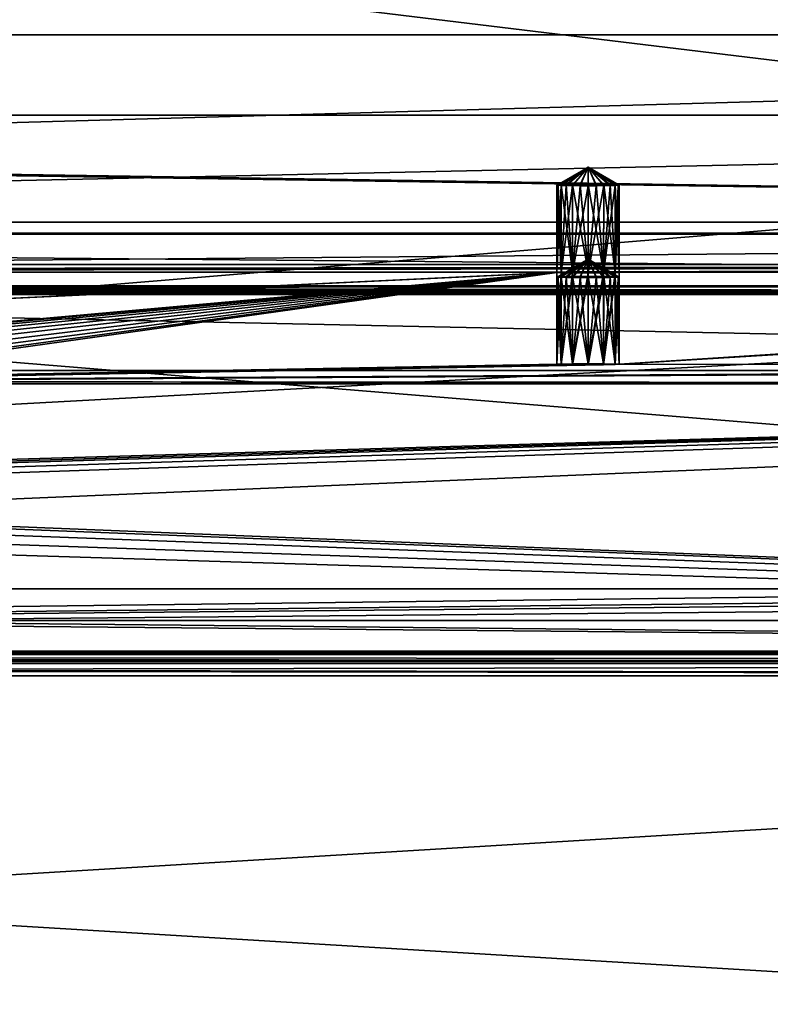
# Model space of a CAD drawing. Units: millimetres. Extents: x -300 to 300, y -145 to 262.
# Drawn here: x 34 to 95, y 142 to 221 of the extents above; entities that cross this region are included whole.
import ezdxf

# ---------------------------------------------------------------- set-up
doc = ezdxf.new("R2010")
doc.units = ezdxf.units.MM
doc.header["$LTSCALE"] = 65.185185
for name, color, linetype in [('13', 7, 'CONTINUOUS'), ('138', 7, 'CONTINUOUS'), ('14', 7, 'CONTINUOUS'), ('140', 7, 'CONTINUOUS'), ('142', 7, 'CONTINUOUS'), ('15', 7, 'CONTINUOUS'), ('151', 7, 'CONTINUOUS'), ('154', 7, 'CONTINUOUS'), ('16', 7, 'CONTINUOUS'), ('166', 7, 'CONTINUOUS'), ('167', 7, 'CONTINUOUS'), ('17', 7, 'CONTINUOUS'), ('170', 7, 'CONTINUOUS'), ('173', 7, 'CONTINUOUS'), ('174', 7, 'CONTINUOUS'), ('18', 7, 'CONTINUOUS'), ('180', 7, 'CONTINUOUS'), ('19', 7, 'CONTINUOUS'), ('33', 7, 'CONTINUOUS'), ('34', 7, 'CONTINUOUS'), ('35', 7, 'CONTINUOUS'), ('36', 7, 'CONTINUOUS'), ('49', 7, 'CONTINUOUS'), ('50', 7, 'CONTINUOUS'), ('51', 7, 'CONTINUOUS'), ('52', 7, 'CONTINUOUS'), ('61', 7, 'CONTINUOUS'), ('65', 7, 'CONTINUOUS'), ('68', 7, 'CONTINUOUS'), ('69', 7, 'CONTINUOUS'), ('72', 7, 'CONTINUOUS'), ('75', 7, 'CONTINUOUS'), ('88', 7, 'CONTINUOUS')]:
    doc.layers.add(name, color=color, linetype=linetype)

msp = doc.modelspace()

# ---------------------------------------------------------------- linework, layer by layer
at = {"layer": '13', "color": 253, "linetype": 'Continuous', "true_color": 0xa0abb8}
for points in [[(276, 201, -290), (-200, 200.419, -256.505), (-276, 201, -290), (276, 201, -290)], [(-198.752, 200.413, -256.17), (-200, 200.419, -256.505), (276, 201, -290), (-198.752, 200.413, -256.17)], [(-197.835, 200.397, -255.253), (-198.752, 200.413, -256.17), (276, 201, -290), (-197.835, 200.397, -255.253)], [(-197.5, 200.376, -254.005), (-197.835, 200.397, -255.253), (276, 201, -290), (-197.5, 200.376, -254.005)], [(-80, 200.419, -256.505), (-197.5, 200.376, -254.005), (276, 201, -290), (-80, 200.419, -256.505)], [(-78.752, 200.413, -256.17), (-80, 200.419, -256.505), (276, 201, -290), (-78.752, 200.413, -256.17)], [(-77.835, 200.397, -255.253), (-78.752, 200.413, -256.17), (276, 201, -290), (-77.835, 200.397, -255.253)], [(-77.5, 200.376, -254.005), (-77.835, 200.397, -255.253), (276, 201, -290), (-77.5, 200.376, -254.005)], [(80, 200.419, -256.505), (-77.5, 200.376, -254.005), (276, 201, -290), (80, 200.419, -256.505)], [(81.248, 200.413, -256.17), (80, 200.419, -256.505), (276, 201, -290), (81.248, 200.413, -256.17)], [(82.165, 200.397, -255.253), (81.248, 200.413, -256.17), (276, 201, -290), (82.165, 200.397, -255.253)], [(82.5, 200.376, -254.005), (82.165, 200.397, -255.253), (276, 201, -290), (82.5, 200.376, -254.005)], [(198.752, 200.413, -256.17), (82.5, 200.376, -254.005), (276, 201, -290), (198.752, 200.413, -256.17)], [(80, 200.419, -256.505), (78.752, 200.413, -256.17), (-77.5, 200.376, -254.005), (80, 200.419, -256.505)], [(78.752, 200.413, -256.17), (77.835, 200.397, -255.253), (-77.5, 200.376, -254.005), (78.752, 200.413, -256.17)], [(77.5, 200.376, -254.005), (-77.5, 193.004, 170.931), (77.835, 200.397, -255.253), (77.5, 200.376, -254.005)], [(77.835, 200.397, -255.253), (-77.5, 193.004, 170.931), (-77.5, 200.376, -254.005), (77.835, 200.397, -255.253)], [(-16.074, 191.985, 229.704), (-77.5, 193.004, 170.931), (77.5, 200.376, -254.005), (-16.074, 191.985, 229.704)], [(-13.672, 192.066, 224.992), (-16.074, 191.985, 229.704), (77.5, 200.376, -254.005), (-13.672, 192.066, 224.992)], [(-9.931, 192.131, 221.251), (-13.672, 192.066, 224.992), (77.5, 200.376, -254.005), (-9.931, 192.131, 221.251)], [(-5.218, 192.173, 218.85), (-9.931, 192.131, 221.251), (77.5, 200.376, -254.005), (-5.218, 192.173, 218.85)], [(0, 192.187, 218.024), (-5.218, 192.173, 218.85), (77.5, 200.376, -254.005), (0, 192.187, 218.024)], [(5.218, 192.173, 218.85), (0, 192.187, 218.024), (77.5, 200.376, -254.005), (5.218, 192.173, 218.85)], [(9.931, 192.131, 221.251), (5.218, 192.173, 218.85), (77.5, 200.376, -254.005), (9.931, 192.131, 221.251)], [(13.672, 192.066, 224.992), (9.931, 192.131, 221.251), (77.5, 200.376, -254.005), (13.672, 192.066, 224.992)], [(16.074, 191.985, 229.704), (13.672, 192.066, 224.992), (77.5, 200.376, -254.005), (16.074, 191.985, 229.704)], [(16.9, 191.894, 234.921), (16.074, 191.985, 229.704), (77.5, 200.376, -254.005), (16.9, 191.894, 234.921)], [(77.5, 193.004, 170.931), (16.9, 191.894, 234.921), (77.5, 200.376, -254.005), (77.5, 193.004, 170.931)], [(77.5, 193.004, 170.931), (77.5, 200.376, -254.005), (77.835, 200.354, -252.758), (77.5, 193.004, 170.931)], [(77.835, 193.026, 169.683), (77.5, 193.004, 170.931), (77.835, 200.354, -252.758), (77.835, 193.026, 169.683)], [(78.752, 200.338, -251.841), (77.835, 193.026, 169.683), (77.835, 200.354, -252.758), (78.752, 200.338, -251.841)], [(78.752, 193.042, 168.766), (77.835, 193.026, 169.683), (78.752, 200.338, -251.841), (78.752, 193.042, 168.766)], [(80, 200.332, -251.506), (78.752, 193.042, 168.766), (78.752, 200.338, -251.841), (80, 200.332, -251.506)], [(80, 193.048, 168.431), (78.752, 193.042, 168.766), (80, 200.332, -251.506), (80, 193.048, 168.431)], [(81.248, 193.042, 168.766), (80, 193.048, 168.431), (81.248, 200.338, -251.841), (81.248, 193.042, 168.766)], [(81.248, 200.338, -251.841), (80, 193.048, 168.431), (80, 200.332, -251.506), (81.248, 200.338, -251.841)], [(82.165, 193.026, 169.683), (81.248, 193.042, 168.766), (82.165, 200.354, -252.758), (82.165, 193.026, 169.683)], [(82.165, 200.354, -252.758), (81.248, 193.042, 168.766), (81.248, 200.338, -251.841), (82.165, 200.354, -252.758)], [(82.5, 193.004, 170.931), (82.165, 193.026, 169.683), (82.5, 200.376, -254.005), (82.5, 193.004, 170.931)], [(82.5, 200.376, -254.005), (82.165, 193.026, 169.683), (82.165, 200.354, -252.758), (82.5, 200.376, -254.005)], [(82.165, 192.983, 172.178), (82.5, 193.004, 170.931), (197.5, 200.376, -254.005), (82.165, 192.983, 172.178)], [(82.165, 192.983, 172.178), (197.5, 200.376, -254.005), (197.835, 200.354, -252.758), (82.165, 192.983, 172.178)], [(227.5, 193.004, 170.931), (82.165, 192.983, 172.178), (202.165, 200.354, -252.758), (227.5, 193.004, 170.931)], [(202.165, 200.354, -252.758), (82.165, 192.983, 172.178), (201.248, 200.338, -251.841), (202.165, 200.354, -252.758)], [(198.752, 200.338, -251.841), (82.165, 192.983, 172.178), (197.835, 200.354, -252.758), (198.752, 200.338, -251.841)], [(201.248, 200.338, -251.841), (82.165, 192.983, 172.178), (200, 200.332, -251.506), (201.248, 200.338, -251.841)], [(200, 200.332, -251.506), (82.165, 192.983, 172.178), (198.752, 200.338, -251.841), (200, 200.332, -251.506)], [(198.752, 200.413, -256.17), (197.835, 200.397, -255.253), (82.5, 200.376, -254.005), (198.752, 200.413, -256.17)], [(197.5, 200.376, -254.005), (82.5, 193.004, 170.931), (197.835, 200.397, -255.253), (197.5, 200.376, -254.005)], [(197.835, 200.397, -255.253), (82.5, 193.004, 170.931), (82.5, 200.376, -254.005), (197.835, 200.397, -255.253)], [(5.218, 191.615, 250.992), (9.931, 191.657, 248.591), (227.5, 193.004, 170.931), (5.218, 191.615, 250.992)], [(5.218, 191.615, 250.992), (227.5, 193.004, 170.931), (227.835, 192.983, 172.178), (5.218, 191.615, 250.992)], [(228.752, 192.967, 173.095), (5.218, 191.615, 250.992), (227.835, 192.983, 172.178), (228.752, 192.967, 173.095)], [(231.248, 192.967, 173.095), (5.218, 191.615, 250.992), (230, 192.961, 173.43), (231.248, 192.967, 173.095)], [(5.218, 191.615, 250.992), (231.248, 192.967, 173.095), (284, 191.443, 260.917), (5.218, 191.615, 250.992)], [(230, 192.961, 173.43), (5.218, 191.615, 250.992), (228.752, 192.967, 173.095), (230, 192.961, 173.43)], [(9.931, 191.657, 248.591), (13.672, 191.722, 244.85), (227.5, 193.004, 170.931), (9.931, 191.657, 248.591)], [(13.672, 191.722, 244.85), (16.074, 191.804, 240.138), (77.5, 193.004, 170.931), (13.672, 191.722, 244.85)], [(227.5, 193.004, 170.931), (13.672, 191.722, 244.85), (82.165, 192.983, 172.178), (227.5, 193.004, 170.931)], [(13.672, 191.722, 244.85), (77.5, 193.004, 170.931), (77.835, 192.983, 172.178), (13.672, 191.722, 244.85)], [(82.165, 192.983, 172.178), (13.672, 191.722, 244.85), (81.248, 192.967, 173.095), (82.165, 192.983, 172.178)], [(78.752, 192.967, 173.095), (13.672, 191.722, 244.85), (77.835, 192.983, 172.178), (78.752, 192.967, 173.095)], [(81.248, 192.967, 173.095), (13.672, 191.722, 244.85), (80, 192.961, 173.43), (81.248, 192.967, 173.095)], [(80, 192.961, 173.43), (13.672, 191.722, 244.85), (78.752, 192.967, 173.095), (80, 192.961, 173.43)], [(16.074, 191.804, 240.138), (16.9, 191.894, 234.921), (77.5, 193.004, 170.931), (16.074, 191.804, 240.138)], [(-284, 191.443, 260.917), (0, 191.601, 251.818), (284, 191.443, 260.917), (-284, 191.443, 260.917)], [(0, 191.601, 251.818), (5.218, 191.615, 250.992), (284, 191.443, 260.917), (0, 191.601, 251.818)]]:
    msp.add_3dface(points, dxfattribs=at)
at = {"layer": '138', "color": 253, "linetype": 'Continuous', "true_color": 0xa0abb8}
for points in [[(-298, 170, 313), (298, 170, 313), (3.438, 170, 255.901), (-298, 170, 313)], [(298, 170, -333), (-298, 170, -333), (-282.5, 170, -290), (298, 170, -333)], [(282.5, 170, -290), (298, 170, -333), (-282.5, 170, -290), (282.5, 170, -290)], [(282.5, 170, 200), (-282.5, 170, 200), (-3.438, 170, 208.099), (282.5, 170, 200)], [(254.75, 170, 198), (254.75, 170, -288), (-254.75, 170, 198), (254.75, 170, 198)], [(-254.75, 170, 198), (254.75, 170, -288), (-254.75, 170, -288), (-254.75, 170, 198)], [(3.438, 170, 208.099), (282.5, 170, 200), (-3.438, 170, 208.099), (3.438, 170, 208.099)], [(298, 170, 313), (282.5, 170, 200), (3.438, 170, 255.901), (298, 170, 313)], [(10.036, 170, 210.036), (282.5, 170, 200), (3.438, 170, 208.099), (10.036, 170, 210.036)], [(3.438, 170, 255.901), (282.5, 170, 200), (10.036, 170, 253.964), (3.438, 170, 255.901)], [(15.819, 170, 213.754), (282.5, 170, 200), (10.036, 170, 210.036), (15.819, 170, 213.754)], [(10.036, 170, 253.964), (282.5, 170, 200), (15.819, 170, 250.246), (10.036, 170, 253.964)], [(20.319, 170, 218.95), (282.5, 170, 200), (15.819, 170, 213.754), (20.319, 170, 218.95)], [(15.819, 170, 250.246), (282.5, 170, 200), (20.319, 170, 245.05), (15.819, 170, 250.246)], [(23.173, 170, 225.201), (282.5, 170, 200), (20.319, 170, 218.95), (23.173, 170, 225.201)], [(20.319, 170, 245.05), (282.5, 170, 200), (23.173, 170, 238.799), (20.319, 170, 245.05)], [(24.15, 170, 232), (282.5, 170, 200), (23.173, 170, 225.201), (24.15, 170, 232)], [(282.5, 170, 200), (24.15, 170, 232), (23.173, 170, 238.799), (282.5, 170, 200)]]:
    msp.add_3dface(points, dxfattribs=at)
at = {"layer": '14', "color": 253, "linetype": 'Continuous', "true_color": 0xa0abb8}
for points in [[(-283.392, 212.912, -284.85), (-284, 212.859, -281.793), (284, 204.395, 206.134), (-283.392, 212.912, -284.85)], [(-284, 212.859, -281.793), (-284, 204.395, 206.134), (284, 204.395, 206.134), (-284, 212.859, -281.793)], [(-281.656, 212.958, -287.448), (-283.392, 212.912, -284.85), (284, 204.395, 206.134), (-281.656, 212.958, -287.448)], [(-279.057, 212.988, -289.184), (-281.656, 212.958, -287.448), (284, 204.395, 206.134), (-279.057, 212.988, -289.184)], [(-276, 212.998, -289.792), (-279.057, 212.988, -289.184), (284, 204.395, 206.134), (-276, 212.998, -289.792)], [(276, 212.998, -289.792), (-276, 212.998, -289.792), (284, 204.395, 206.134), (276, 212.998, -289.792)], [(-284, 203.528, 256.126), (-284, 203.441, 261.125), (284, 203.441, 261.125), (-284, 203.528, 256.126)], [(284, 203.528, 256.126), (-284, 203.528, 256.126), (284, 203.441, 261.125), (284, 203.528, 256.126)]]:
    msp.add_3dface(points, dxfattribs=at)
at = {"layer": '140', "color": 253, "linetype": 'Continuous', "true_color": 0xa0abb8}
for points in [[(298, 168, 315), (-298, 168, 315), (298, 132, 315), (298, 168, 315)], [(298, 132, 315), (-298, 168, 315), (-298, 132, 315), (298, 132, 315)]]:
    msp.add_3dface(points, dxfattribs=at)
at = {"layer": '142', "color": 253, "linetype": 'Continuous', "true_color": 0xa0abb8}
for points in [[(-298, 168, -335), (298, 168, -335), (-298, 132, -335), (-298, 168, -335)], [(-298, 132, -335), (298, 168, -335), (298, 132, -335), (-298, 132, -335)]]:
    msp.add_3dface(points, dxfattribs=at)
at = {"layer": '15', "color": 253, "linetype": 'Continuous', "true_color": 0xa0abb8}
for points in [[(-284, 191.443, 260.917), (284, 191.443, 260.917), (-284, 203.441, 261.125), (-284, 191.443, 260.917)], [(-284, 203.441, 261.125), (284, 191.443, 260.917), (284, 203.441, 261.125), (-284, 203.441, 261.125)]]:
    msp.add_3dface(points, dxfattribs=at)
at = {"layer": '151', "color": 253, "linetype": 'Continuous', "true_color": 0xa0abb8}
for points in [[(298, 170, 313), (-298, 170, 313), (-298, 169.732, 314), (298, 170, 313)], [(298, 170, 313), (-298, 169.732, 314), (298, 169.843, 313.777), (298, 170, 313)], [(298, 169.843, 313.777), (-298, 169.732, 314), (298, 169.744, 313.979), (298, 169.843, 313.777)], [(298, 169.744, 313.979), (-298, 169.732, 314), (298, 169.237, 314.571), (298, 169.744, 313.979)], [(-298, 169.732, 314), (-298, 169, 314.732), (298, 169.237, 314.571), (-298, 169.732, 314)], [(298, 169.237, 314.571), (-298, 169, 314.732), (298, 169.011, 314.726), (298, 169.237, 314.571)], [(-298, 168, 315), (298, 168, 315), (298, 169.011, 314.726), (-298, 168, 315)], [(-298, 169, 314.732), (-298, 168, 315), (298, 169.011, 314.726), (-298, 169, 314.732)]]:
    msp.add_3dface(points, dxfattribs=at)
at = {"layer": '154', "color": 253, "linetype": 'Continuous', "true_color": 0xa0abb8}
for points in [[(-298, 170, -333), (298, 170, -333), (298, 169.732, -334), (-298, 170, -333)], [(-298, 169.726, -334.011), (-298, 170, -333), (298, 169.732, -334), (-298, 169.726, -334.011)], [(298, 169, -334.732), (-298, 169.726, -334.011), (298, 169.732, -334), (298, 169, -334.732)], [(-298, 169.571, -334.237), (-298, 169.726, -334.011), (298, 169, -334.732), (-298, 169.571, -334.237)], [(-298, 168.979, -334.744), (-298, 169.571, -334.237), (298, 169, -334.732), (-298, 168.979, -334.744)], [(298, 168, -335), (-298, 168.979, -334.744), (298, 169, -334.732), (298, 168, -335)], [(-298, 168.979, -334.744), (298, 168, -335), (-298, 168.777, -334.843), (-298, 168.979, -334.744)], [(298, 168, -335), (-298, 168, -335), (-298, 168.777, -334.843), (298, 168, -335)]]:
    msp.add_3dface(points, dxfattribs=at)
at = {"layer": '16', "color": 253, "linetype": 'Continuous', "true_color": 0xa0abb8}
for points in [[(276, 201, -290), (-276, 201, -290), (276, 212.998, -289.792), (276, 201, -290)], [(-276, 201, -290), (-276, 212.998, -289.792), (276, 212.998, -289.792), (-276, 201, -290)]]:
    msp.add_3dface(points, dxfattribs=at)
at = {"layer": '166', "color": 253, "linetype": 'Continuous', "true_color": 0xa0abb8}
for points in [[(277.5, 192.5, 198), (-266.75, 176.6, 198), (-277.5, 192.5, 198), (277.5, 192.5, 198)], [(-256.75, 176.6, 198), (-266.75, 176.6, 198), (277.5, 192.5, 198), (-256.75, 176.6, 198)], [(-255.752, 176.332, 198), (-256.75, 176.6, 198), (277.5, 192.5, 198), (-255.752, 176.332, 198)], [(-255.018, 175.598, 198), (-255.752, 176.332, 198), (277.5, 192.5, 198), (-255.018, 175.598, 198)], [(-254.75, 174.6, 198), (-255.018, 175.598, 198), (277.5, 192.5, 198), (-254.75, 174.6, 198)], [(-254.75, 170, 198), (-254.75, 174.6, 198), (277.5, 192.5, 198), (-254.75, 170, 198)], [(255.752, 176.332, 198), (-254.75, 170, 198), (277.5, 192.5, 198), (255.752, 176.332, 198)], [(255.018, 175.598, 198), (-254.75, 170, 198), (255.752, 176.332, 198), (255.018, 175.598, 198)], [(254.75, 174.6, 198), (-254.75, 170, 198), (255.018, 175.598, 198), (254.75, 174.6, 198)], [(254.75, 170, 198), (-254.75, 170, 198), (254.75, 174.6, 198), (254.75, 170, 198)]]:
    msp.add_3dface(points, dxfattribs=at)
at = {"layer": '167', "color": 253, "linetype": 'Continuous', "true_color": 0xa0abb8}
for points in [[(-281.036, 191.036, 200), (282.5, 170, 200), (-279.413, 192.119, 200), (-281.036, 191.036, 200)], [(-279.413, 192.119, 200), (282.5, 170, 200), (-277.5, 192.5, 200), (-279.413, 192.119, 200)], [(-277.5, 192.5, 200), (282.5, 170, 200), (277.5, 192.5, 200), (-277.5, 192.5, 200)], [(-282.119, 189.413, 200), (282.5, 170, 200), (-281.036, 191.036, 200), (-282.119, 189.413, 200)], [(-282.5, 187.5, 200), (282.5, 170, 200), (-282.119, 189.413, 200), (-282.5, 187.5, 200)], [(-282.5, 170, 200), (282.5, 170, 200), (-282.5, 187.5, 200), (-282.5, 170, 200)]]:
    msp.add_3dface(points, dxfattribs=at)
at = {"layer": '17', "color": 253, "linetype": 'Continuous', "true_color": 0xa0abb8}
for points in [[(-284, 203.528, 256.126), (284, 203.528, 256.126), (-284, 198.616, 251.04), (-284, 203.528, 256.126)], [(-284, 198.616, 251.04), (284, 203.528, 256.126), (284, 198.616, 251.04), (-284, 198.616, 251.04)]]:
    msp.add_3dface(points, dxfattribs=at)
at = {"layer": '170', "color": 253, "linetype": 'Continuous', "true_color": 0xa0abb8}
for points in [[(277.5, 192.5, 198), (-277.5, 192.5, 198), (277.5, 192.5, 200), (277.5, 192.5, 198)], [(-277.5, 192.5, 198), (-277.5, 192.5, 200), (277.5, 192.5, 200), (-277.5, 192.5, 198)]]:
    msp.add_3dface(points, dxfattribs=at)
at = {"layer": '173', "color": 253, "linetype": 'Continuous', "true_color": 0xa0abb8}
for points in [[(-254.75, 174.6, -288), (254.75, 170, -288), (-242.5, 175, -288), (-254.75, 174.6, -288)], [(-254.75, 170, -288), (254.75, 170, -288), (-254.75, 174.6, -288), (-254.75, 170, -288)], [(-242.5, 175, -288), (254.75, 170, -288), (242.5, 175, -288), (-242.5, 175, -288)]]:
    msp.add_3dface(points, dxfattribs=at)
at = {"layer": '174', "color": 253, "linetype": 'Continuous', "true_color": 0xa0abb8}
for points in [[(282.5, 170, -290), (-282.5, 170, -290), (242.5, 175, -290), (282.5, 170, -290)], [(242.5, 175, -290), (-282.5, 170, -290), (-242.5, 175, -290), (242.5, 175, -290)]]:
    msp.add_3dface(points, dxfattribs=at)
at = {"layer": '18', "color": 253, "linetype": 'Continuous', "true_color": 0xa0abb8}
for points in [[(0.003, 199.153, 220.045), (284, 199.309, 211.046), (-284, 199.309, 211.046), (0.003, 199.153, 220.045)], [(0.003, 199.153, 220.045), (284, 198.616, 251.04), (284, 199.309, 211.046), (0.003, 199.153, 220.045)], [(4.618, 199.141, 220.774), (284, 198.616, 251.04), (0.003, 199.153, 220.045), (4.618, 199.141, 220.774)], [(8.835, 199.103, 222.926), (284, 198.616, 251.04), (4.618, 199.141, 220.774), (8.835, 199.103, 222.926)], [(10.657, 199.076, 224.489), (284, 198.616, 251.04), (8.835, 199.103, 222.926), (10.657, 199.076, 224.489)], [(12.205, 199.044, 226.331), (284, 198.616, 251.04), (10.657, 199.076, 224.489), (12.205, 199.044, 226.331)], [(-284, 198.616, 251.04), (284, 198.616, 251.04), (-0.003, 198.633, 250.04), (-284, 198.616, 251.04)], [(-0.003, 198.633, 250.04), (284, 198.616, 251.04), (4.609, 198.646, 249.314), (-0.003, 198.633, 250.04)], [(4.609, 198.646, 249.314), (284, 198.616, 251.04), (8.819, 198.683, 247.171), (4.609, 198.646, 249.314)], [(8.819, 198.683, 247.171), (284, 198.616, 251.04), (10.64, 198.71, 245.614), (8.819, 198.683, 247.171)], [(10.64, 198.71, 245.614), (284, 198.616, 251.04), (12.191, 198.742, 243.771), (10.64, 198.71, 245.614)], [(12.191, 198.742, 243.771), (284, 198.616, 251.04), (14.308, 198.815, 239.541), (12.191, 198.742, 243.771)], [(14.311, 198.971, 230.563), (284, 198.616, 251.04), (12.205, 199.044, 226.331), (14.311, 198.971, 230.563)], [(14.308, 198.815, 239.541), (284, 198.616, 251.04), (15, 198.893, 235.042), (14.308, 198.815, 239.541)], [(15, 198.893, 235.042), (284, 198.616, 251.04), (14.311, 198.971, 230.563), (15, 198.893, 235.042)]]:
    msp.add_3dface(points, dxfattribs=at)
at = {"layer": '180', "color": 253, "linetype": 'Continuous', "true_color": 0xa0abb8}
for points in [[(-242.5, 175, -288), (242.5, 175, -288), (-242.5, 175, -290), (-242.5, 175, -288)], [(242.5, 175, -288), (242.5, 175, -290), (-242.5, 175, -290), (242.5, 175, -288)]]:
    msp.add_3dface(points, dxfattribs=at)
at = {"layer": '19', "color": 253, "linetype": 'Continuous', "true_color": 0xa0abb8}
for points in [[(284, 204.395, 206.134), (-284, 204.395, 206.134), (284, 199.309, 211.046), (284, 204.395, 206.134)], [(284, 199.309, 211.046), (-284, 204.395, 206.134), (-284, 199.309, 211.046), (284, 199.309, 211.046)]]:
    msp.add_3dface(points, dxfattribs=at)
at = {"layer": '33', "color": 253, "linetype": 'Continuous', "true_color": 0xa0abb8}
for points in [[(77.585, 200.014, 170.405), (80, 201.446, 171.077), (77.5, 200.003, 171.052), (77.585, 200.014, 170.405)], [(77.835, 200.025, 169.802), (80, 201.446, 171.077), (77.585, 200.014, 170.405), (77.835, 200.025, 169.802)], [(78.232, 200.034, 169.285), (80, 201.446, 171.077), (77.835, 200.025, 169.802), (78.232, 200.034, 169.285)], [(78.75, 200.041, 168.887), (80, 201.446, 171.077), (78.232, 200.034, 169.285), (78.75, 200.041, 168.887)], [(79.353, 200.045, 168.638), (80, 201.446, 171.077), (78.75, 200.041, 168.887), (79.353, 200.045, 168.638)], [(80, 200.047, 168.552), (80, 201.446, 171.077), (79.353, 200.045, 168.638), (80, 200.047, 168.552)], [(82.5, 200.003, 171.052), (80, 201.446, 171.077), (82.415, 200.014, 170.405), (82.5, 200.003, 171.052)], [(82.415, 200.014, 170.405), (80, 201.446, 171.077), (82.165, 200.025, 169.802), (82.415, 200.014, 170.405)], [(82.165, 200.025, 169.802), (80, 201.446, 171.077), (81.768, 200.034, 169.285), (82.165, 200.025, 169.802)], [(81.768, 200.034, 169.285), (80, 201.446, 171.077), (81.25, 200.041, 168.887), (81.768, 200.034, 169.285)], [(81.25, 200.041, 168.887), (80, 201.446, 171.077), (80.647, 200.045, 168.638), (81.25, 200.041, 168.887)], [(80.647, 200.045, 168.638), (80, 201.446, 171.077), (80, 200.047, 168.552), (80.647, 200.045, 168.638)]]:
    msp.add_3dface(points, dxfattribs=at)
at = {"layer": '34', "color": 253, "linetype": 'Continuous', "true_color": 0xa0abb8}
for points in [[(77.835, 193.026, 169.683), (77.585, 200.014, 170.405), (77.5, 200.003, 171.052), (77.835, 193.026, 169.683)], [(77.5, 193.004, 170.931), (77.835, 193.026, 169.683), (77.5, 200.003, 171.052), (77.5, 193.004, 170.931)], [(77.835, 193.026, 169.683), (77.835, 200.025, 169.802), (77.585, 200.014, 170.405), (77.835, 193.026, 169.683)], [(78.752, 193.042, 168.766), (78.232, 200.034, 169.285), (77.835, 200.025, 169.802), (78.752, 193.042, 168.766)], [(77.835, 193.026, 169.683), (78.752, 193.042, 168.766), (77.835, 200.025, 169.802), (77.835, 193.026, 169.683)], [(78.752, 193.042, 168.766), (78.75, 200.041, 168.887), (78.232, 200.034, 169.285), (78.752, 193.042, 168.766)], [(80, 193.048, 168.431), (79.353, 200.045, 168.638), (78.75, 200.041, 168.887), (80, 193.048, 168.431)], [(78.752, 193.042, 168.766), (80, 193.048, 168.431), (78.75, 200.041, 168.887), (78.752, 193.042, 168.766)], [(80, 193.048, 168.431), (80, 200.047, 168.552), (79.353, 200.045, 168.638), (80, 193.048, 168.431)], [(80, 193.048, 168.431), (81.248, 193.042, 168.766), (80, 200.047, 168.552), (80, 193.048, 168.431)], [(81.248, 193.042, 168.766), (80.647, 200.045, 168.638), (80, 200.047, 168.552), (81.248, 193.042, 168.766)], [(81.248, 193.042, 168.766), (81.25, 200.041, 168.887), (80.647, 200.045, 168.638), (81.248, 193.042, 168.766)], [(81.248, 193.042, 168.766), (82.165, 193.026, 169.683), (81.25, 200.041, 168.887), (81.248, 193.042, 168.766)], [(82.165, 193.026, 169.683), (81.768, 200.034, 169.285), (81.25, 200.041, 168.887), (82.165, 193.026, 169.683)], [(82.165, 193.026, 169.683), (82.165, 200.025, 169.802), (81.768, 200.034, 169.285), (82.165, 193.026, 169.683)], [(82.165, 193.026, 169.683), (82.5, 193.004, 170.931), (82.165, 200.025, 169.802), (82.165, 193.026, 169.683)], [(82.5, 193.004, 170.931), (82.415, 200.014, 170.405), (82.165, 200.025, 169.802), (82.5, 193.004, 170.931)], [(82.5, 193.004, 170.931), (82.5, 200.003, 171.052), (82.415, 200.014, 170.405), (82.5, 193.004, 170.931)]]:
    msp.add_3dface(points, dxfattribs=at)
at = {"layer": '35', "color": 253, "linetype": 'Continuous', "true_color": 0xa0abb8}
for points in [[(77.5, 200.003, 171.052), (80, 201.446, 171.077), (77.585, 199.992, 171.699), (77.5, 200.003, 171.052)], [(77.585, 199.992, 171.699), (80, 201.446, 171.077), (77.835, 199.982, 172.302), (77.585, 199.992, 171.699)], [(77.835, 199.982, 172.302), (80, 201.446, 171.077), (78.232, 199.973, 172.82), (77.835, 199.982, 172.302)], [(78.232, 199.973, 172.82), (80, 201.446, 171.077), (78.75, 199.966, 173.217), (78.232, 199.973, 172.82)], [(78.75, 199.966, 173.217), (80, 201.446, 171.077), (79.353, 199.961, 173.467), (78.75, 199.966, 173.217)], [(79.353, 199.961, 173.467), (80, 201.446, 171.077), (80, 199.96, 173.552), (79.353, 199.961, 173.467)], [(80, 201.446, 171.077), (82.5, 200.003, 171.052), (82.415, 199.992, 171.699), (80, 201.446, 171.077)], [(80, 199.96, 173.552), (80, 201.446, 171.077), (80.647, 199.961, 173.467), (80, 199.96, 173.552)], [(80.647, 199.961, 173.467), (80, 201.446, 171.077), (81.25, 199.966, 173.217), (80.647, 199.961, 173.467)], [(81.25, 199.966, 173.217), (80, 201.446, 171.077), (81.768, 199.973, 172.82), (81.25, 199.966, 173.217)], [(81.768, 199.973, 172.82), (80, 201.446, 171.077), (82.165, 199.982, 172.302), (81.768, 199.973, 172.82)], [(82.165, 199.982, 172.302), (80, 201.446, 171.077), (82.415, 199.992, 171.699), (82.165, 199.982, 172.302)]]:
    msp.add_3dface(points, dxfattribs=at)
at = {"layer": '36', "color": 253, "linetype": 'Continuous', "true_color": 0xa0abb8}
for points in [[(77.5, 193.004, 170.931), (77.5, 200.003, 171.052), (77.585, 199.992, 171.699), (77.5, 193.004, 170.931)], [(77.5, 193.004, 170.931), (77.585, 199.992, 171.699), (77.835, 199.982, 172.302), (77.5, 193.004, 170.931)], [(77.835, 192.983, 172.178), (77.5, 193.004, 170.931), (77.835, 199.982, 172.302), (77.835, 192.983, 172.178)], [(77.835, 192.983, 172.178), (77.835, 199.982, 172.302), (78.232, 199.973, 172.82), (77.835, 192.983, 172.178)], [(77.835, 192.983, 172.178), (78.232, 199.973, 172.82), (78.75, 199.966, 173.217), (77.835, 192.983, 172.178)], [(78.752, 192.967, 173.095), (77.835, 192.983, 172.178), (78.75, 199.966, 173.217), (78.752, 192.967, 173.095)], [(78.752, 192.967, 173.095), (78.75, 199.966, 173.217), (79.353, 199.961, 173.467), (78.752, 192.967, 173.095)], [(78.752, 192.967, 173.095), (79.353, 199.961, 173.467), (80, 199.96, 173.552), (78.752, 192.967, 173.095)], [(80, 192.961, 173.43), (78.752, 192.967, 173.095), (80, 199.96, 173.552), (80, 192.961, 173.43)], [(81.248, 192.967, 173.095), (80, 192.961, 173.43), (81.25, 199.966, 173.217), (81.248, 192.967, 173.095)], [(80, 192.961, 173.43), (80.647, 199.961, 173.467), (81.25, 199.966, 173.217), (80, 192.961, 173.43)], [(80, 192.961, 173.43), (80, 199.96, 173.552), (80.647, 199.961, 173.467), (80, 192.961, 173.43)], [(82.165, 192.983, 172.178), (81.248, 192.967, 173.095), (82.165, 199.982, 172.302), (82.165, 192.983, 172.178)], [(81.248, 192.967, 173.095), (81.768, 199.973, 172.82), (82.165, 199.982, 172.302), (81.248, 192.967, 173.095)], [(81.248, 192.967, 173.095), (81.25, 199.966, 173.217), (81.768, 199.973, 172.82), (81.248, 192.967, 173.095)], [(82.5, 193.004, 170.931), (82.165, 192.983, 172.178), (82.5, 200.003, 171.052), (82.5, 193.004, 170.931)], [(82.5, 200.003, 171.052), (82.165, 192.983, 172.178), (82.415, 199.992, 171.699), (82.5, 200.003, 171.052)], [(82.165, 192.983, 172.178), (82.165, 199.982, 172.302), (82.415, 199.992, 171.699), (82.165, 192.983, 172.178)]]:
    msp.add_3dface(points, dxfattribs=at)
at = {"layer": '49', "color": 253, "linetype": 'Continuous', "true_color": 0xa0abb8}
for points in [[(77.585, 207.386, -254.531), (80, 208.818, -253.859), (77.5, 207.375, -253.884), (77.585, 207.386, -254.531)], [(77.835, 207.396, -255.134), (80, 208.818, -253.859), (77.585, 207.386, -254.531), (77.835, 207.396, -255.134)], [(78.232, 207.405, -255.652), (80, 208.818, -253.859), (77.835, 207.396, -255.134), (78.232, 207.405, -255.652)], [(78.75, 207.412, -256.049), (80, 208.818, -253.859), (78.232, 207.405, -255.652), (78.75, 207.412, -256.049)], [(79.353, 207.416, -256.298), (80, 208.818, -253.859), (78.75, 207.412, -256.049), (79.353, 207.416, -256.298)], [(80, 207.418, -256.384), (80, 208.818, -253.859), (79.353, 207.416, -256.298), (80, 207.418, -256.384)], [(82.5, 207.375, -253.884), (80, 208.818, -253.859), (82.415, 207.386, -254.531), (82.5, 207.375, -253.884)], [(82.415, 207.386, -254.531), (80, 208.818, -253.859), (82.165, 207.396, -255.134), (82.415, 207.386, -254.531)], [(82.165, 207.396, -255.134), (80, 208.818, -253.859), (81.768, 207.405, -255.652), (82.165, 207.396, -255.134)], [(81.768, 207.405, -255.652), (80, 208.818, -253.859), (81.25, 207.412, -256.049), (81.768, 207.405, -255.652)], [(81.25, 207.412, -256.049), (80, 208.818, -253.859), (80.647, 207.416, -256.298), (81.25, 207.412, -256.049)], [(80.647, 207.416, -256.298), (80, 208.818, -253.859), (80, 207.418, -256.384), (80.647, 207.416, -256.298)]]:
    msp.add_3dface(points, dxfattribs=at)
at = {"layer": '50', "color": 253, "linetype": 'Continuous', "true_color": 0xa0abb8}
for points in [[(77.835, 200.397, -255.253), (77.585, 207.386, -254.531), (77.5, 207.375, -253.884), (77.835, 200.397, -255.253)], [(77.5, 200.376, -254.005), (77.835, 200.397, -255.253), (77.5, 207.375, -253.884), (77.5, 200.376, -254.005)], [(77.835, 200.397, -255.253), (77.835, 207.396, -255.134), (77.585, 207.386, -254.531), (77.835, 200.397, -255.253)], [(78.752, 200.413, -256.17), (78.232, 207.405, -255.652), (77.835, 207.396, -255.134), (78.752, 200.413, -256.17)], [(77.835, 200.397, -255.253), (78.752, 200.413, -256.17), (77.835, 207.396, -255.134), (77.835, 200.397, -255.253)], [(78.752, 200.413, -256.17), (78.75, 207.412, -256.049), (78.232, 207.405, -255.652), (78.752, 200.413, -256.17)], [(80, 200.419, -256.505), (79.353, 207.416, -256.298), (78.75, 207.412, -256.049), (80, 200.419, -256.505)], [(78.752, 200.413, -256.17), (80, 200.419, -256.505), (78.75, 207.412, -256.049), (78.752, 200.413, -256.17)], [(80, 200.419, -256.505), (80, 207.418, -256.384), (79.353, 207.416, -256.298), (80, 200.419, -256.505)], [(80, 200.419, -256.505), (81.248, 200.413, -256.17), (80, 207.418, -256.384), (80, 200.419, -256.505)], [(81.248, 200.413, -256.17), (80.647, 207.416, -256.298), (80, 207.418, -256.384), (81.248, 200.413, -256.17)], [(81.248, 200.413, -256.17), (81.25, 207.412, -256.049), (80.647, 207.416, -256.298), (81.248, 200.413, -256.17)], [(81.248, 200.413, -256.17), (82.165, 200.397, -255.253), (81.25, 207.412, -256.049), (81.248, 200.413, -256.17)], [(82.165, 200.397, -255.253), (81.768, 207.405, -255.652), (81.25, 207.412, -256.049), (82.165, 200.397, -255.253)], [(82.165, 200.397, -255.253), (82.165, 207.396, -255.134), (81.768, 207.405, -255.652), (82.165, 200.397, -255.253)], [(82.165, 200.397, -255.253), (82.5, 200.376, -254.005), (82.165, 207.396, -255.134), (82.165, 200.397, -255.253)], [(82.5, 200.376, -254.005), (82.415, 207.386, -254.531), (82.165, 207.396, -255.134), (82.5, 200.376, -254.005)], [(82.5, 200.376, -254.005), (82.5, 207.375, -253.884), (82.415, 207.386, -254.531), (82.5, 200.376, -254.005)]]:
    msp.add_3dface(points, dxfattribs=at)
at = {"layer": '51', "color": 253, "linetype": 'Continuous', "true_color": 0xa0abb8}
for points in [[(77.5, 207.375, -253.884), (80, 208.818, -253.859), (77.585, 207.363, -253.237), (77.5, 207.375, -253.884)], [(77.585, 207.363, -253.237), (80, 208.818, -253.859), (77.835, 207.353, -252.634), (77.585, 207.363, -253.237)], [(77.835, 207.353, -252.634), (80, 208.818, -253.859), (78.232, 207.344, -252.117), (77.835, 207.353, -252.634)], [(78.232, 207.344, -252.117), (80, 208.818, -253.859), (78.75, 207.337, -251.719), (78.232, 207.344, -252.117)], [(78.75, 207.337, -251.719), (80, 208.818, -253.859), (79.353, 207.333, -251.47), (78.75, 207.337, -251.719)], [(79.353, 207.333, -251.47), (80, 208.818, -253.859), (80, 207.331, -251.384), (79.353, 207.333, -251.47)], [(80, 208.818, -253.859), (82.5, 207.375, -253.884), (82.415, 207.363, -253.237), (80, 208.818, -253.859)], [(80, 207.331, -251.384), (80, 208.818, -253.859), (80.647, 207.333, -251.47), (80, 207.331, -251.384)], [(80.647, 207.333, -251.47), (80, 208.818, -253.859), (81.25, 207.337, -251.719), (80.647, 207.333, -251.47)], [(81.25, 207.337, -251.719), (80, 208.818, -253.859), (81.768, 207.344, -252.117), (81.25, 207.337, -251.719)], [(81.768, 207.344, -252.117), (80, 208.818, -253.859), (82.165, 207.353, -252.634), (81.768, 207.344, -252.117)], [(82.165, 207.353, -252.634), (80, 208.818, -253.859), (82.415, 207.363, -253.237), (82.165, 207.353, -252.634)]]:
    msp.add_3dface(points, dxfattribs=at)
at = {"layer": '52', "color": 253, "linetype": 'Continuous', "true_color": 0xa0abb8}
for points in [[(77.5, 200.376, -254.005), (77.5, 207.375, -253.884), (77.585, 207.363, -253.237), (77.5, 200.376, -254.005)], [(77.5, 200.376, -254.005), (77.585, 207.363, -253.237), (77.835, 207.353, -252.634), (77.5, 200.376, -254.005)], [(77.835, 200.354, -252.758), (77.5, 200.376, -254.005), (77.835, 207.353, -252.634), (77.835, 200.354, -252.758)], [(77.835, 200.354, -252.758), (77.835, 207.353, -252.634), (78.232, 207.344, -252.117), (77.835, 200.354, -252.758)], [(77.835, 200.354, -252.758), (78.232, 207.344, -252.117), (78.75, 207.337, -251.719), (77.835, 200.354, -252.758)], [(78.752, 200.338, -251.841), (77.835, 200.354, -252.758), (78.75, 207.337, -251.719), (78.752, 200.338, -251.841)], [(78.752, 200.338, -251.841), (78.75, 207.337, -251.719), (79.353, 207.333, -251.47), (78.752, 200.338, -251.841)], [(78.752, 200.338, -251.841), (79.353, 207.333, -251.47), (80, 207.331, -251.384), (78.752, 200.338, -251.841)], [(80, 200.332, -251.506), (78.752, 200.338, -251.841), (80, 207.331, -251.384), (80, 200.332, -251.506)], [(81.248, 200.338, -251.841), (80, 200.332, -251.506), (81.25, 207.337, -251.719), (81.248, 200.338, -251.841)], [(80, 200.332, -251.506), (80.647, 207.333, -251.47), (81.25, 207.337, -251.719), (80, 200.332, -251.506)], [(80, 200.332, -251.506), (80, 207.331, -251.384), (80.647, 207.333, -251.47), (80, 200.332, -251.506)], [(82.165, 200.354, -252.758), (81.248, 200.338, -251.841), (82.165, 207.353, -252.634), (82.165, 200.354, -252.758)], [(81.248, 200.338, -251.841), (81.768, 207.344, -252.117), (82.165, 207.353, -252.634), (81.248, 200.338, -251.841)], [(81.248, 200.338, -251.841), (81.25, 207.337, -251.719), (81.768, 207.344, -252.117), (81.248, 200.338, -251.841)], [(82.5, 200.376, -254.005), (82.165, 200.354, -252.758), (82.5, 207.375, -253.884), (82.5, 200.376, -254.005)], [(82.5, 207.375, -253.884), (82.165, 200.354, -252.758), (82.415, 207.363, -253.237), (82.5, 207.375, -253.884)], [(82.165, 200.354, -252.758), (82.165, 207.353, -252.634), (82.415, 207.363, -253.237), (82.165, 200.354, -252.758)]]:
    msp.add_3dface(points, dxfattribs=at)
at = {"layer": '61', "color": 253, "linetype": 'Continuous', "true_color": 0xa0abb8}
for points in [[(-284, 172.443, 261.129), (284, 172.443, 261.129), (-287, 172.444, 264.129), (-284, 172.443, 261.129)], [(-287, 172.444, 264.129), (284, 172.443, 261.129), (287, 172.444, 264.129), (-287, 172.444, 264.129)]]:
    msp.add_3dface(points, dxfattribs=at)
at = {"layer": '65', "color": 253, "linetype": 'Continuous', "true_color": 0xa0abb8}
for points in [[(-287, 172.444, 264.129), (287, 172.444, 264.129), (-287, 219.444, 264.124), (-287, 172.444, 264.129)], [(287, 172.444, 264.129), (287, 219.444, 264.124), (-287, 219.444, 264.124), (287, 172.444, 264.129)]]:
    msp.add_3dface(points, dxfattribs=at)
at = {"layer": '68', "color": 253, "linetype": 'Continuous', "true_color": 0xa0abb8}
for points in [[(-276, 262.383, -293.007), (276, 262.383, -293.007), (-235, 200.383, -293), (-276, 262.383, -293.007)], [(-235, 200.383, -293), (276, 262.383, -293.007), (235, 200.383, -293), (-235, 200.383, -293)]]:
    msp.add_3dface(points, dxfattribs=at)
at = {"layer": '69', "color": 253, "linetype": 'Continuous', "true_color": 0xa0abb8}
for points in [[(276, 262.384, -290.007), (-276, 262.384, -290.007), (235, 200.384, -290), (276, 262.384, -290.007)], [(235, 200.384, -290), (-276, 262.384, -290.007), (-235, 200.384, -290), (235, 200.384, -290)]]:
    msp.add_3dface(points, dxfattribs=at)
at = {"layer": '72', "color": 253, "linetype": 'Continuous', "true_color": 0xa0abb8}
for points in [[(-284, 172.443, 261.129), (-284, 203.441, 261.125), (284, 219.443, 261.124), (-284, 172.443, 261.129)], [(-284, 203.441, 261.125), (-284, 219.443, 261.124), (284, 219.443, 261.124), (-284, 203.441, 261.125)], [(284, 203.441, 261.125), (-284, 172.443, 261.129), (284, 219.443, 261.124), (284, 203.441, 261.125)], [(284, 203.441, 261.125), (284, 172.443, 261.129), (-284, 172.443, 261.129), (284, 203.441, 261.125)]]:
    msp.add_3dface(points, dxfattribs=at)
at = {"layer": '75', "color": 253, "linetype": 'Continuous', "true_color": 0xa0abb8}
for points in [[(-287, 219.444, 264.124), (287, 219.444, 264.124), (-284, 219.443, 261.124), (-287, 219.444, 264.124)], [(-284, 219.443, 261.124), (287, 219.444, 264.124), (284, 219.443, 261.124), (-284, 219.443, 261.124)]]:
    msp.add_3dface(points, dxfattribs=at)
at = {"layer": '88', "color": 253, "linetype": 'Continuous', "true_color": 0xa0abb8}
for points in [[(-235, 200.383, -293), (235, 200.383, -293), (-235, 200.384, -290), (-235, 200.383, -293)], [(235, 200.383, -293), (235, 200.384, -290), (-235, 200.384, -290), (235, 200.383, -293)]]:
    msp.add_3dface(points, dxfattribs=at)

doc.saveas('drawing.dxf')
